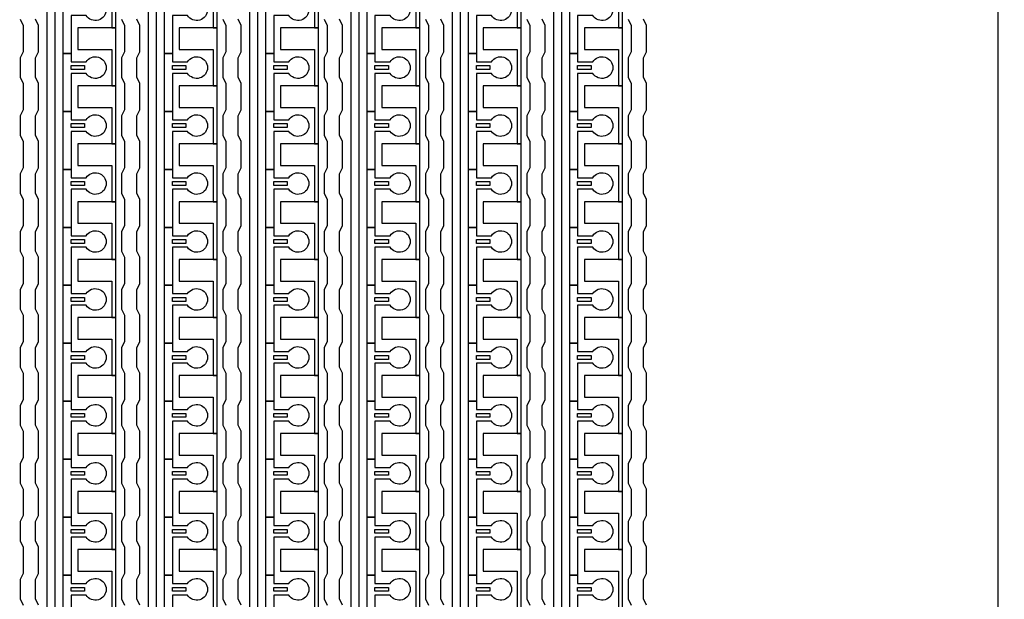
# Model space of a CAD drawing. Units: inches. Extents: x 1861 to 393093, y 705 to 127980.
# Drawn here: x 309888 to 316348, y 70668 to 74474 of the extents above; entities that cross this region are included whole.
import ezdxf

# ---------------------------------------------------------------- set-up
doc = ezdxf.new("R2010")
doc.units = ezdxf.units.IN
doc.header["$MEASUREMENT"] = 0
doc.layers.add('1 - Negative', color=150, linetype='Continuous')

msp = doc.modelspace()

# ---------------------------------------------------------------- linework, layer by layer
at = {"layer": '1 - Negative', "ltscale": 2}
msp.add_lwpolyline([(290525.5, 94701.6), (316306.5, 94701.6), (316306.5, 47988.4), (290525.5, 47988.4)], close=True, dxfattribs=at)
at = {"layer": '1 - Negative'}
for points in [[(310068.2, 56150.2), (310068.2, 77809.5), (309827.6, 77809.5), (309827.6, 77809.5), (309827.6, 77875.4), (310119, 77875.4), (310119, 56201.4), (310517.8, 56201.4), (310517.8, 56150.6), (310068.2, 56150.6)], [(310733, 56150.2), (310733, 77809.5), (310492.4, 77809.5), (310492.4, 77809.5), (310492.4, 77875.4), (310783.8, 77875.4), (310783.8, 56201.4), (311182.6, 56201.4), (311182.6, 56150.6), (310733, 56150.6)], [(311397.9, 56150.2), (311397.9, 77809.5), (311157.2, 77809.5), (311157.2, 77809.5), (311157.2, 77875.4), (311448.6, 77875.4), (311448.6, 56201.4), (311847.4, 56201.4), (311847.4, 56150.6), (311397.9, 56150.6)], [(312062.7, 56150.2), (312062.7, 77809.5), (311822, 77809.5), (311822, 77809.5), (311822, 77875.4), (312113.4, 77875.4), (312113.4, 56201.4), (312512.2, 56201.4), (312512.2, 56150.6), (312062.7, 56150.6)], [(312727.5, 56150.2), (312727.5, 77809.5), (312486.9, 77809.5), (312486.9, 77809.5), (312486.9, 77875.4), (312778.3, 77875.4), (312778.3, 56201.4), (313177.1, 56201.4), (313177.1, 56150.6), (312727.5, 56150.6)], [(313392.3, 56150.2), (313392.3, 77809.5), (313151.7, 77809.5), (313151.7, 77809.5), (313151.7, 77875.4), (313443.1, 77875.4), (313443.1, 56201.4), (313841.9, 56201.4), (313841.9, 56150.6), (313392.3, 56150.6)], [(310517.8, 74420.6), (310517.8, 74801.3), (310492.4, 74801.3), (310269.1, 74801.3), (310269.1, 74659.2), (310289.4, 74659.2), (310492.4, 74659.2), (310492.4, 74539.9), (310492.4, 74420.6)], [(311182.6, 74420.6), (311182.6, 74801.3), (311157.2, 74801.3), (310933.9, 74801.3), (310933.9, 74659.2), (310954.2, 74659.2), (311157.2, 74659.2), (311157.2, 74539.9), (311157.2, 74420.6)], [(311847.4, 74420.6), (311847.4, 74801.3), (311822, 74801.3), (311598.7, 74801.3), (311598.7, 74659.2), (311619, 74659.2), (311822, 74659.2), (311822, 74539.9), (311822, 74420.6)], [(312512.2, 74420.6), (312512.2, 74801.3), (312486.9, 74801.3), (312263.6, 74801.3), (312263.6, 74659.2), (312283.9, 74659.2), (312486.9, 74659.2), (312486.9, 74539.9), (312486.9, 74420.6)], [(313177.1, 74420.6), (313177.1, 74801.3), (313151.7, 74801.3), (312928.4, 74801.3), (312928.4, 74659.2), (312948.7, 74659.2), (313151.7, 74659.2), (313151.7, 74539.9), (313151.7, 74420.6)], [(313841.9, 74420.6), (313841.9, 74801.3), (313816.5, 74801.3), (313593.2, 74801.3), (313593.2, 74659.2), (313613.5, 74659.2), (313816.5, 74659.2), (313816.5, 74539.9), (313816.5, 74420.6)], [(310517.8, 74040), (310517.8, 74420.7), (310492.4, 74420.7), (310269.1, 74420.7), (310269.1, 74278.6), (310289.4, 74278.6), (310492.4, 74278.6), (310492.4, 74159.3), (310492.4, 74040)], [(311182.6, 74040), (311182.6, 74420.7), (311157.2, 74420.7), (310933.9, 74420.7), (310933.9, 74278.6), (310954.2, 74278.6), (311157.2, 74278.6), (311157.2, 74159.3), (311157.2, 74040)], [(311847.4, 74040), (311847.4, 74420.7), (311822, 74420.7), (311598.7, 74420.7), (311598.7, 74278.6), (311619, 74278.6), (311822, 74278.6), (311822, 74159.3), (311822, 74040)], [(312512.2, 74040), (312512.2, 74420.7), (312486.9, 74420.7), (312263.6, 74420.7), (312263.6, 74278.6), (312283.9, 74278.6), (312486.9, 74278.6), (312486.9, 74159.3), (312486.9, 74040)], [(313177.1, 74040), (313177.1, 74420.7), (313151.7, 74420.7), (312928.4, 74420.7), (312928.4, 74278.6), (312948.7, 74278.6), (313151.7, 74278.6), (313151.7, 74159.3), (313151.7, 74040)], [(313841.9, 74040), (313841.9, 74420.7), (313816.5, 74420.7), (313593.2, 74420.7), (313593.2, 74278.6), (313613.5, 74278.6), (313816.5, 74278.6), (313816.5, 74159.3), (313816.5, 74040)], [(310224.5, 74172), (310313.3, 74172), (310313.3, 74146.6), (310224.5, 74146.6)], [(310889.3, 74172), (310978.1, 74172), (310978.1, 74146.6), (310889.3, 74146.6)], [(311554.1, 74172), (311642.9, 74172), (311642.9, 74146.6), (311554.1, 74146.6)], [(312218.9, 74172), (312307.8, 74172), (312307.8, 74146.6), (312218.9, 74146.6)], [(312883.8, 74172), (312972.6, 74172), (312972.6, 74146.6), (312883.8, 74146.6)], [(313548.6, 74172), (313637.4, 74172), (313637.4, 74146.6), (313548.6, 74146.6)], [(310517.8, 73659.4), (310517.8, 74040.1), (310492.4, 74040.1), (310269.1, 74040.1), (310269.1, 73898), (310289.4, 73898), (310492.4, 73898), (310492.4, 73778.7), (310492.4, 73659.4)], [(311182.6, 73659.4), (311182.6, 74040.1), (311157.2, 74040.1), (310933.9, 74040.1), (310933.9, 73898), (310954.2, 73898), (311157.2, 73898), (311157.2, 73778.7), (311157.2, 73659.4)], [(311847.4, 73659.4), (311847.4, 74040.1), (311822, 74040.1), (311598.7, 74040.1), (311598.7, 73898), (311619, 73898), (311822, 73898), (311822, 73778.7), (311822, 73659.4)], [(312512.2, 73659.4), (312512.2, 74040.1), (312486.9, 74040.1), (312263.6, 74040.1), (312263.6, 73898), (312283.9, 73898), (312486.9, 73898), (312486.9, 73778.7), (312486.9, 73659.4)], [(313177.1, 73659.4), (313177.1, 74040.1), (313151.7, 74040.1), (312928.4, 74040.1), (312928.4, 73898), (312948.7, 73898), (313151.7, 73898), (313151.7, 73778.7), (313151.7, 73659.4)], [(313841.9, 73659.4), (313841.9, 74040.1), (313816.5, 74040.1), (313593.2, 74040.1), (313593.2, 73898), (313613.5, 73898), (313816.5, 73898), (313816.5, 73778.7), (313816.5, 73659.4)], [(310224.5, 73791.4), (310313.3, 73791.4), (310313.3, 73766), (310224.5, 73766)], [(310889.3, 73791.4), (310978.1, 73791.4), (310978.1, 73766), (310889.3, 73766)], [(311554.1, 73791.4), (311642.9, 73791.4), (311642.9, 73766), (311554.1, 73766)], [(312218.9, 73791.4), (312307.8, 73791.4), (312307.8, 73766), (312218.9, 73766)], [(312883.8, 73791.4), (312972.6, 73791.4), (312972.6, 73766), (312883.8, 73766)], [(313548.6, 73791.4), (313637.4, 73791.4), (313637.4, 73766), (313548.6, 73766)], [(310517.8, 73278.8), (310517.8, 73659.5), (310492.4, 73659.5), (310269.1, 73659.5), (310269.1, 73517.4), (310289.4, 73517.4), (310492.4, 73517.4), (310492.4, 73398.1), (310492.4, 73278.8)], [(311182.6, 73278.8), (311182.6, 73659.5), (311157.2, 73659.5), (310933.9, 73659.5), (310933.9, 73517.4), (310954.2, 73517.4), (311157.2, 73517.4), (311157.2, 73398.1), (311157.2, 73278.8)], [(311847.4, 73278.8), (311847.4, 73659.5), (311822, 73659.5), (311598.7, 73659.5), (311598.7, 73517.4), (311619, 73517.4), (311822, 73517.4), (311822, 73398.1), (311822, 73278.8)], [(312512.2, 73278.8), (312512.2, 73659.5), (312486.9, 73659.5), (312263.6, 73659.5), (312263.6, 73517.4), (312283.9, 73517.4), (312486.9, 73517.4), (312486.9, 73398.1), (312486.9, 73278.8)], [(313177.1, 73278.8), (313177.1, 73659.5), (313151.7, 73659.5), (312928.4, 73659.5), (312928.4, 73517.4), (312948.7, 73517.4), (313151.7, 73517.4), (313151.7, 73398.1), (313151.7, 73278.8)], [(313841.9, 73278.8), (313841.9, 73659.5), (313816.5, 73659.5), (313593.2, 73659.5), (313593.2, 73517.4), (313613.5, 73517.4), (313816.5, 73517.4), (313816.5, 73398.1), (313816.5, 73278.8)], [(310224.5, 73410.7), (310313.3, 73410.7), (310313.3, 73385.4), (310224.5, 73385.4)], [(310889.3, 73410.7), (310978.1, 73410.7), (310978.1, 73385.4), (310889.3, 73385.4)], [(311554.1, 73410.7), (311642.9, 73410.7), (311642.9, 73385.4), (311554.1, 73385.4)], [(312218.9, 73410.7), (312307.8, 73410.7), (312307.8, 73385.4), (312218.9, 73385.4)], [(312883.8, 73410.7), (312972.6, 73410.7), (312972.6, 73385.4), (312883.8, 73385.4)], [(313548.6, 73410.7), (313637.4, 73410.7), (313637.4, 73385.4), (313548.6, 73385.4)], [(310517.8, 72898.1), (310517.8, 73278.8), (310492.4, 73278.8), (310269.1, 73278.8), (310269.1, 73136.7), (310289.4, 73136.7), (310492.4, 73136.7), (310492.4, 73017.4), (310492.4, 72898.1)], [(311182.6, 72898.1), (311182.6, 73278.8), (311157.2, 73278.8), (310933.9, 73278.8), (310933.9, 73136.7), (310954.2, 73136.7), (311157.2, 73136.7), (311157.2, 73017.4), (311157.2, 72898.1)], [(311847.4, 72898.1), (311847.4, 73278.8), (311822, 73278.8), (311598.7, 73278.8), (311598.7, 73136.7), (311619, 73136.7), (311822, 73136.7), (311822, 73017.4), (311822, 72898.1)], [(312512.2, 72898.1), (312512.2, 73278.8), (312486.9, 73278.8), (312263.6, 73278.8), (312263.6, 73136.7), (312283.9, 73136.7), (312486.9, 73136.7), (312486.9, 73017.4), (312486.9, 72898.1)], [(313177.1, 72898.1), (313177.1, 73278.8), (313151.7, 73278.8), (312928.4, 73278.8), (312928.4, 73136.7), (312948.7, 73136.7), (313151.7, 73136.7), (313151.7, 73017.4), (313151.7, 72898.1)], [(313841.9, 72898.1), (313841.9, 73278.8), (313816.5, 73278.8), (313593.2, 73278.8), (313593.2, 73136.7), (313613.5, 73136.7), (313816.5, 73136.7), (313816.5, 73017.4), (313816.5, 72898.1)], [(310224.5, 73030.1), (310313.3, 73030.1), (310313.3, 73004.7), (310224.5, 73004.7)], [(310889.3, 73030.1), (310978.1, 73030.1), (310978.1, 73004.7), (310889.3, 73004.7)], [(311554.1, 73030.1), (311642.9, 73030.1), (311642.9, 73004.7), (311554.1, 73004.7)], [(312218.9, 73030.1), (312307.8, 73030.1), (312307.8, 73004.7), (312218.9, 73004.7)], [(312883.8, 73030.1), (312972.6, 73030.1), (312972.6, 73004.7), (312883.8, 73004.7)], [(313548.6, 73030.1), (313637.4, 73030.1), (313637.4, 73004.7), (313548.6, 73004.7)], [(310517.8, 72517.5), (310517.8, 72898.2), (310492.4, 72898.2), (310269.1, 72898.2), (310269.1, 72756.1), (310289.4, 72756.1), (310492.4, 72756.1), (310492.4, 72636.8), (310492.4, 72517.5)], [(311182.6, 72517.5), (311182.6, 72898.2), (311157.2, 72898.2), (310933.9, 72898.2), (310933.9, 72756.1), (310954.2, 72756.1), (311157.2, 72756.1), (311157.2, 72636.8), (311157.2, 72517.5)], [(311847.4, 72517.5), (311847.4, 72898.2), (311822, 72898.2), (311598.7, 72898.2), (311598.7, 72756.1), (311619, 72756.1), (311822, 72756.1), (311822, 72636.8), (311822, 72517.5)], [(312512.2, 72517.5), (312512.2, 72898.2), (312486.9, 72898.2), (312263.6, 72898.2), (312263.6, 72756.1), (312283.9, 72756.1), (312486.9, 72756.1), (312486.9, 72636.8), (312486.9, 72517.5)], [(313177.1, 72517.5), (313177.1, 72898.2), (313151.7, 72898.2), (312928.4, 72898.2), (312928.4, 72756.1), (312948.7, 72756.1), (313151.7, 72756.1), (313151.7, 72636.8), (313151.7, 72517.5)], [(313841.9, 72517.5), (313841.9, 72898.2), (313816.5, 72898.2), (313593.2, 72898.2), (313593.2, 72756.1), (313613.5, 72756.1), (313816.5, 72756.1), (313816.5, 72636.8), (313816.5, 72517.5)], [(310224.5, 72649.5), (310313.3, 72649.5), (310313.3, 72624.1), (310224.5, 72624.1)], [(310889.3, 72649.5), (310978.1, 72649.5), (310978.1, 72624.1), (310889.3, 72624.1)], [(311554.1, 72649.5), (311642.9, 72649.5), (311642.9, 72624.1), (311554.1, 72624.1)], [(312218.9, 72649.5), (312307.8, 72649.5), (312307.8, 72624.1), (312218.9, 72624.1)], [(312883.8, 72649.5), (312972.6, 72649.5), (312972.6, 72624.1), (312883.8, 72624.1)], [(313548.6, 72649.5), (313637.4, 72649.5), (313637.4, 72624.1), (313548.6, 72624.1)], [(310517.8, 72136.9), (310517.8, 72517.6), (310492.4, 72517.6), (310269.1, 72517.6), (310269.1, 72375.5), (310289.4, 72375.5), (310492.4, 72375.5), (310492.4, 72256.2), (310492.4, 72136.9)], [(311182.6, 72136.9), (311182.6, 72517.6), (311157.2, 72517.6), (310933.9, 72517.6), (310933.9, 72375.5), (310954.2, 72375.5), (311157.2, 72375.5), (311157.2, 72256.2), (311157.2, 72136.9)], [(311847.4, 72136.9), (311847.4, 72517.6), (311822, 72517.6), (311598.7, 72517.6), (311598.7, 72375.5), (311619, 72375.5), (311822, 72375.5), (311822, 72256.2), (311822, 72136.9)], [(312512.2, 72136.9), (312512.2, 72517.6), (312486.9, 72517.6), (312263.6, 72517.6), (312263.6, 72375.5), (312283.9, 72375.5), (312486.9, 72375.5), (312486.9, 72256.2), (312486.9, 72136.9)], [(313177.1, 72136.9), (313177.1, 72517.6), (313151.7, 72517.6), (312928.4, 72517.6), (312928.4, 72375.5), (312948.7, 72375.5), (313151.7, 72375.5), (313151.7, 72256.2), (313151.7, 72136.9)], [(313841.9, 72136.9), (313841.9, 72517.6), (313816.5, 72517.6), (313593.2, 72517.6), (313593.2, 72375.5), (313613.5, 72375.5), (313816.5, 72375.5), (313816.5, 72256.2), (313816.5, 72136.9)], [(310224.5, 72268.9), (310313.3, 72268.9), (310313.3, 72243.5), (310224.5, 72243.5)], [(310889.3, 72268.9), (310978.1, 72268.9), (310978.1, 72243.5), (310889.3, 72243.5)], [(311554.1, 72268.9), (311642.9, 72268.9), (311642.9, 72243.5), (311554.1, 72243.5)], [(312218.9, 72268.9), (312307.8, 72268.9), (312307.8, 72243.5), (312218.9, 72243.5)], [(312883.8, 72268.9), (312972.6, 72268.9), (312972.6, 72243.5), (312883.8, 72243.5)], [(313548.6, 72268.9), (313637.4, 72268.9), (313637.4, 72243.5), (313548.6, 72243.5)], [(310517.8, 71756.3), (310517.8, 72137), (310492.4, 72137), (310269.1, 72137), (310269.1, 71994.9), (310289.4, 71994.9), (310492.4, 71994.9), (310492.4, 71875.6), (310492.4, 71756.3)], [(311182.6, 71756.3), (311182.6, 72137), (311157.2, 72137), (310933.9, 72137), (310933.9, 71994.9), (310954.2, 71994.9), (311157.2, 71994.9), (311157.2, 71875.6), (311157.2, 71756.3)], [(311847.4, 71756.3), (311847.4, 72137), (311822, 72137), (311598.7, 72137), (311598.7, 71994.9), (311619, 71994.9), (311822, 71994.9), (311822, 71875.6), (311822, 71756.3)], [(312512.2, 71756.3), (312512.2, 72137), (312486.9, 72137), (312263.6, 72137), (312263.6, 71994.9), (312283.9, 71994.9), (312486.9, 71994.9), (312486.9, 71875.6), (312486.9, 71756.3)], [(313177.1, 71756.3), (313177.1, 72137), (313151.7, 72137), (312928.4, 72137), (312928.4, 71994.9), (312948.7, 71994.9), (313151.7, 71994.9), (313151.7, 71875.6), (313151.7, 71756.3)], [(313841.9, 71756.3), (313841.9, 72137), (313816.5, 72137), (313593.2, 72137), (313593.2, 71994.9), (313613.5, 71994.9), (313816.5, 71994.9), (313816.5, 71875.6), (313816.5, 71756.3)], [(310224.5, 71888.2), (310313.3, 71888.2), (310313.3, 71862.9), (310224.5, 71862.9)], [(310889.3, 71888.2), (310978.1, 71888.2), (310978.1, 71862.9), (310889.3, 71862.9)], [(311554.1, 71888.2), (311642.9, 71888.2), (311642.9, 71862.9), (311554.1, 71862.9)], [(312218.9, 71888.2), (312307.8, 71888.2), (312307.8, 71862.9), (312218.9, 71862.9)], [(312883.8, 71888.2), (312972.6, 71888.2), (312972.6, 71862.9), (312883.8, 71862.9)], [(313548.6, 71888.2), (313637.4, 71888.2), (313637.4, 71862.9), (313548.6, 71862.9)], [(310517.8, 71375.6), (310517.8, 71756.3), (310492.4, 71756.3), (310269.1, 71756.3), (310269.1, 71614.2), (310289.4, 71614.2), (310492.4, 71614.2), (310492.4, 71494.9), (310492.4, 71375.6)], [(311182.6, 71375.6), (311182.6, 71756.3), (311157.2, 71756.3), (310933.9, 71756.3), (310933.9, 71614.2), (310954.2, 71614.2), (311157.2, 71614.2), (311157.2, 71494.9), (311157.2, 71375.6)], [(311847.4, 71375.6), (311847.4, 71756.3), (311822, 71756.3), (311598.7, 71756.3), (311598.7, 71614.2), (311619, 71614.2), (311822, 71614.2), (311822, 71494.9), (311822, 71375.6)], [(312512.2, 71375.6), (312512.2, 71756.3), (312486.9, 71756.3), (312263.6, 71756.3), (312263.6, 71614.2), (312283.9, 71614.2), (312486.9, 71614.2), (312486.9, 71494.9), (312486.9, 71375.6)], [(313177.1, 71375.6), (313177.1, 71756.3), (313151.7, 71756.3), (312928.4, 71756.3), (312928.4, 71614.2), (312948.7, 71614.2), (313151.7, 71614.2), (313151.7, 71494.9), (313151.7, 71375.6)], [(313841.9, 71375.6), (313841.9, 71756.3), (313816.5, 71756.3), (313593.2, 71756.3), (313593.2, 71614.2), (313613.5, 71614.2), (313816.5, 71614.2), (313816.5, 71494.9), (313816.5, 71375.6)], [(310224.5, 71507.6), (310313.3, 71507.6), (310313.3, 71482.2), (310224.5, 71482.2)], [(310889.3, 71507.6), (310978.1, 71507.6), (310978.1, 71482.2), (310889.3, 71482.2)], [(311554.1, 71507.6), (311642.9, 71507.6), (311642.9, 71482.2), (311554.1, 71482.2)], [(312218.9, 71507.6), (312307.8, 71507.6), (312307.8, 71482.2), (312218.9, 71482.2)], [(312883.8, 71507.6), (312972.6, 71507.6), (312972.6, 71482.2), (312883.8, 71482.2)], [(313548.6, 71507.6), (313637.4, 71507.6), (313637.4, 71482.2), (313548.6, 71482.2)], [(310517.8, 70995), (310517.8, 71375.7), (310492.4, 71375.7), (310269.1, 71375.7), (310269.1, 71233.6), (310289.4, 71233.6), (310492.4, 71233.6), (310492.4, 71114.3), (310492.4, 70995)], [(311182.6, 70995), (311182.6, 71375.7), (311157.2, 71375.7), (310933.9, 71375.7), (310933.9, 71233.6), (310954.2, 71233.6), (311157.2, 71233.6), (311157.2, 71114.3), (311157.2, 70995)], [(311847.4, 70995), (311847.4, 71375.7), (311822, 71375.7), (311598.7, 71375.7), (311598.7, 71233.6), (311619, 71233.6), (311822, 71233.6), (311822, 71114.3), (311822, 70995)], [(312512.2, 70995), (312512.2, 71375.7), (312486.9, 71375.7), (312263.6, 71375.7), (312263.6, 71233.6), (312283.9, 71233.6), (312486.9, 71233.6), (312486.9, 71114.3), (312486.9, 70995)], [(313177.1, 70995), (313177.1, 71375.7), (313151.7, 71375.7), (312928.4, 71375.7), (312928.4, 71233.6), (312948.7, 71233.6), (313151.7, 71233.6), (313151.7, 71114.3), (313151.7, 70995)], [(313841.9, 70995), (313841.9, 71375.7), (313816.5, 71375.7), (313593.2, 71375.7), (313593.2, 71233.6), (313613.5, 71233.6), (313816.5, 71233.6), (313816.5, 71114.3), (313816.5, 70995)], [(310224.5, 71127), (310313.3, 71127), (310313.3, 71101.6), (310224.5, 71101.6)], [(310889.3, 71127), (310978.1, 71127), (310978.1, 71101.6), (310889.3, 71101.6)], [(311554.1, 71127), (311642.9, 71127), (311642.9, 71101.6), (311554.1, 71101.6)], [(312218.9, 71127), (312307.8, 71127), (312307.8, 71101.6), (312218.9, 71101.6)], [(312883.8, 71127), (312972.6, 71127), (312972.6, 71101.6), (312883.8, 71101.6)], [(313548.6, 71127), (313637.4, 71127), (313637.4, 71101.6), (313548.6, 71101.6)], [(310517.8, 70614.4), (310517.8, 70995.1), (310492.4, 70995.1), (310269.1, 70995.1), (310269.1, 70853), (310289.4, 70853), (310492.4, 70853), (310492.4, 70733.7), (310492.4, 70614.4)], [(311182.6, 70614.4), (311182.6, 70995.1), (311157.2, 70995.1), (310933.9, 70995.1), (310933.9, 70853), (310954.2, 70853), (311157.2, 70853), (311157.2, 70733.7), (311157.2, 70614.4)], [(311847.4, 70614.4), (311847.4, 70995.1), (311822, 70995.1), (311598.7, 70995.1), (311598.7, 70853), (311619, 70853), (311822, 70853), (311822, 70733.7), (311822, 70614.4)], [(312512.2, 70614.4), (312512.2, 70995.1), (312486.9, 70995.1), (312263.6, 70995.1), (312263.6, 70853), (312283.9, 70853), (312486.9, 70853), (312486.9, 70733.7), (312486.9, 70614.4)], [(313177.1, 70614.4), (313177.1, 70995.1), (313151.7, 70995.1), (312928.4, 70995.1), (312928.4, 70853), (312948.7, 70853), (313151.7, 70853), (313151.7, 70733.7), (313151.7, 70614.4)], [(313841.9, 70614.4), (313841.9, 70995.1), (313816.5, 70995.1), (313593.2, 70995.1), (313593.2, 70853), (313613.5, 70853), (313816.5, 70853), (313816.5, 70733.7), (313816.5, 70614.4)], [(310224.5, 70746.4), (310313.3, 70746.4), (310313.3, 70721), (310224.5, 70721)], [(310889.3, 70746.4), (310978.1, 70746.4), (310978.1, 70721), (310889.3, 70721)], [(311554.1, 70746.4), (311642.9, 70746.4), (311642.9, 70721), (311554.1, 70721)], [(312218.9, 70746.4), (312307.8, 70746.4), (312307.8, 70721), (312218.9, 70721)], [(312883.8, 70746.4), (312972.6, 70746.4), (312972.6, 70721), (312883.8, 70721)], [(313548.6, 70746.4), (313637.4, 70746.4), (313637.4, 70721), (313548.6, 70721)]]:
    msp.add_lwpolyline(points, close=True, dxfattribs=at)
for points in [[(310324.3, 74501.9), (310224.5, 74501.9), (310224.5, 74252.2), (310173.7, 74252.2), (310173.7, 74632.8), (310224.5, 74632.8), (310224.5, 74578), (310324.3, 74578, -3.442879)], [(310989.2, 74501.9), (310889.3, 74501.9), (310889.3, 74252.2), (310838.5, 74252.2), (310838.5, 74632.8), (310889.3, 74632.8), (310889.3, 74578), (310989.2, 74578, -3.442879)], [(311654, 74501.9), (311554.1, 74501.9), (311554.1, 74252.2), (311503.4, 74252.2), (311503.4, 74632.8), (311554.1, 74632.8), (311554.1, 74578), (311654, 74578, -3.442879)], [(312318.8, 74501.9), (312218.9, 74501.9), (312218.9, 74252.2), (312168.2, 74252.2), (312168.2, 74632.8), (312218.9, 74632.8), (312218.9, 74578), (312318.8, 74578, -3.442879)], [(312983.6, 74501.9), (312883.8, 74501.9), (312883.8, 74252.2), (312833, 74252.2), (312833, 74632.8), (312883.8, 74632.8), (312883.8, 74578), (312983.6, 74578, -3.442879)], [(313648.5, 74501.9), (313548.6, 74501.9), (313548.6, 74252.2), (313497.8, 74252.2), (313497.8, 74632.8), (313548.6, 74632.8), (313548.6, 74578), (313648.5, 74578, -3.442879)], [(310324.3, 74121.2), (310224.5, 74121.2), (310224.5, 73871.5), (310173.7, 73871.5), (310173.7, 74252.2), (310224.5, 74252.2), (310224.5, 74197.4), (310324.3, 74197.4, -3.442879)], [(310989.2, 74121.2), (310889.3, 74121.2), (310889.3, 73871.5), (310838.5, 73871.5), (310838.5, 74252.2), (310889.3, 74252.2), (310889.3, 74197.4), (310989.2, 74197.4, -3.442879)], [(311654, 74121.2), (311554.1, 74121.2), (311554.1, 73871.5), (311503.4, 73871.5), (311503.4, 74252.2), (311554.1, 74252.2), (311554.1, 74197.4), (311654, 74197.4, -3.442879)], [(312318.8, 74121.2), (312218.9, 74121.2), (312218.9, 73871.5), (312168.2, 73871.5), (312168.2, 74252.2), (312218.9, 74252.2), (312218.9, 74197.4), (312318.8, 74197.4, -3.442879)], [(312983.6, 74121.2), (312883.8, 74121.2), (312883.8, 73871.5), (312833, 73871.5), (312833, 74252.2), (312883.8, 74252.2), (312883.8, 74197.4), (312983.6, 74197.4, -3.442879)], [(313648.5, 74121.2), (313548.6, 74121.2), (313548.6, 73871.5), (313497.8, 73871.5), (313497.8, 74252.2), (313548.6, 74252.2), (313548.6, 74197.4), (313648.5, 74197.4, -3.442879)], [(310324.3, 73740.6), (310224.5, 73740.6), (310224.5, 73490.9), (310173.7, 73490.9), (310173.7, 73871.5), (310224.5, 73871.5), (310224.5, 73816.7), (310324.3, 73816.7, -3.442879)], [(310989.2, 73740.6), (310889.3, 73740.6), (310889.3, 73490.9), (310838.5, 73490.9), (310838.5, 73871.5), (310889.3, 73871.5), (310889.3, 73816.7), (310989.2, 73816.7, -3.442879)], [(311654, 73740.6), (311554.1, 73740.6), (311554.1, 73490.9), (311503.4, 73490.9), (311503.4, 73871.5), (311554.1, 73871.5), (311554.1, 73816.7), (311654, 73816.7, -3.442879)], [(312318.8, 73740.6), (312218.9, 73740.6), (312218.9, 73490.9), (312168.2, 73490.9), (312168.2, 73871.5), (312218.9, 73871.5), (312218.9, 73816.7), (312318.8, 73816.7, -3.442879)], [(312983.6, 73740.6), (312883.8, 73740.6), (312883.8, 73490.9), (312833, 73490.9), (312833, 73871.5), (312883.8, 73871.5), (312883.8, 73816.7), (312983.6, 73816.7, -3.442879)], [(313648.5, 73740.6), (313548.6, 73740.6), (313548.6, 73490.9), (313497.8, 73490.9), (313497.8, 73871.5), (313548.6, 73871.5), (313548.6, 73816.7), (313648.5, 73816.7, -3.442879)], [(310324.3, 73360), (310224.5, 73360), (310224.5, 73110.3), (310173.7, 73110.3), (310173.7, 73490.9), (310224.5, 73490.9), (310224.5, 73436.1), (310324.3, 73436.1, -3.442879)], [(310989.2, 73360), (310889.3, 73360), (310889.3, 73110.3), (310838.5, 73110.3), (310838.5, 73490.9), (310889.3, 73490.9), (310889.3, 73436.1), (310989.2, 73436.1, -3.442879)], [(311654, 73360), (311554.1, 73360), (311554.1, 73110.3), (311503.4, 73110.3), (311503.4, 73490.9), (311554.1, 73490.9), (311554.1, 73436.1), (311654, 73436.1, -3.442879)], [(312318.8, 73360), (312218.9, 73360), (312218.9, 73110.3), (312168.2, 73110.3), (312168.2, 73490.9), (312218.9, 73490.9), (312218.9, 73436.1), (312318.8, 73436.1, -3.442879)], [(312983.6, 73360), (312883.8, 73360), (312883.8, 73110.3), (312833, 73110.3), (312833, 73490.9), (312883.8, 73490.9), (312883.8, 73436.1), (312983.6, 73436.1, -3.442879)], [(313648.5, 73360), (313548.6, 73360), (313548.6, 73110.3), (313497.8, 73110.3), (313497.8, 73490.9), (313548.6, 73490.9), (313548.6, 73436.1), (313648.5, 73436.1, -3.442879)], [(310324.3, 72979.4), (310224.5, 72979.4), (310224.5, 72729.7), (310173.7, 72729.7), (310173.7, 73110.3), (310224.5, 73110.3), (310224.5, 73055.5), (310324.3, 73055.5, -3.442879)], [(310989.2, 72979.4), (310889.3, 72979.4), (310889.3, 72729.7), (310838.5, 72729.7), (310838.5, 73110.3), (310889.3, 73110.3), (310889.3, 73055.5), (310989.2, 73055.5, -3.442879)], [(311654, 72979.4), (311554.1, 72979.4), (311554.1, 72729.7), (311503.4, 72729.7), (311503.4, 73110.3), (311554.1, 73110.3), (311554.1, 73055.5), (311654, 73055.5, -3.442879)], [(312318.8, 72979.4), (312218.9, 72979.4), (312218.9, 72729.7), (312168.2, 72729.7), (312168.2, 73110.3), (312218.9, 73110.3), (312218.9, 73055.5), (312318.8, 73055.5, -3.442879)], [(312983.6, 72979.4), (312883.8, 72979.4), (312883.8, 72729.7), (312833, 72729.7), (312833, 73110.3), (312883.8, 73110.3), (312883.8, 73055.5), (312983.6, 73055.5, -3.442879)], [(313648.5, 72979.4), (313548.6, 72979.4), (313548.6, 72729.7), (313497.8, 72729.7), (313497.8, 73110.3), (313548.6, 73110.3), (313548.6, 73055.5), (313648.5, 73055.5, -3.442879)], [(310324.3, 72598.7), (310224.5, 72598.7), (310224.5, 72349), (310173.7, 72349), (310173.7, 72729.7), (310224.5, 72729.7), (310224.5, 72674.9), (310324.3, 72674.9, -3.442879)], [(310989.2, 72598.7), (310889.3, 72598.7), (310889.3, 72349), (310838.5, 72349), (310838.5, 72729.7), (310889.3, 72729.7), (310889.3, 72674.9), (310989.2, 72674.9, -3.442879)], [(311654, 72598.7), (311554.1, 72598.7), (311554.1, 72349), (311503.4, 72349), (311503.4, 72729.7), (311554.1, 72729.7), (311554.1, 72674.9), (311654, 72674.9, -3.442879)], [(312318.8, 72598.7), (312218.9, 72598.7), (312218.9, 72349), (312168.2, 72349), (312168.2, 72729.7), (312218.9, 72729.7), (312218.9, 72674.9), (312318.8, 72674.9, -3.442879)], [(312983.6, 72598.7), (312883.8, 72598.7), (312883.8, 72349), (312833, 72349), (312833, 72729.7), (312883.8, 72729.7), (312883.8, 72674.9), (312983.6, 72674.9, -3.442879)], [(313648.5, 72598.7), (313548.6, 72598.7), (313548.6, 72349), (313497.8, 72349), (313497.8, 72729.7), (313548.6, 72729.7), (313548.6, 72674.9), (313648.5, 72674.9, -3.442879)], [(310324.3, 72218.1), (310224.5, 72218.1), (310224.5, 71968.4), (310173.7, 71968.4), (310173.7, 72349), (310224.5, 72349), (310224.5, 72294.2), (310324.3, 72294.2, -3.442879)], [(310989.2, 72218.1), (310889.3, 72218.1), (310889.3, 71968.4), (310838.5, 71968.4), (310838.5, 72349), (310889.3, 72349), (310889.3, 72294.2), (310989.2, 72294.2, -3.442879)], [(311654, 72218.1), (311554.1, 72218.1), (311554.1, 71968.4), (311503.4, 71968.4), (311503.4, 72349), (311554.1, 72349), (311554.1, 72294.2), (311654, 72294.2, -3.442879)], [(312318.8, 72218.1), (312218.9, 72218.1), (312218.9, 71968.4), (312168.2, 71968.4), (312168.2, 72349), (312218.9, 72349), (312218.9, 72294.2), (312318.8, 72294.2, -3.442879)], [(312983.6, 72218.1), (312883.8, 72218.1), (312883.8, 71968.4), (312833, 71968.4), (312833, 72349), (312883.8, 72349), (312883.8, 72294.2), (312983.6, 72294.2, -3.442879)], [(313648.5, 72218.1), (313548.6, 72218.1), (313548.6, 71968.4), (313497.8, 71968.4), (313497.8, 72349), (313548.6, 72349), (313548.6, 72294.2), (313648.5, 72294.2, -3.442879)], [(310324.3, 71837.5), (310224.5, 71837.5), (310224.5, 71587.8), (310173.7, 71587.8), (310173.7, 71968.4), (310224.5, 71968.4), (310224.5, 71913.6), (310324.3, 71913.6, -3.442879)], [(310989.2, 71837.5), (310889.3, 71837.5), (310889.3, 71587.8), (310838.5, 71587.8), (310838.5, 71968.4), (310889.3, 71968.4), (310889.3, 71913.6), (310989.2, 71913.6, -3.442879)], [(311654, 71837.5), (311554.1, 71837.5), (311554.1, 71587.8), (311503.4, 71587.8), (311503.4, 71968.4), (311554.1, 71968.4), (311554.1, 71913.6), (311654, 71913.6, -3.442879)], [(312318.8, 71837.5), (312218.9, 71837.5), (312218.9, 71587.8), (312168.2, 71587.8), (312168.2, 71968.4), (312218.9, 71968.4), (312218.9, 71913.6), (312318.8, 71913.6, -3.442879)], [(312983.6, 71837.5), (312883.8, 71837.5), (312883.8, 71587.8), (312833, 71587.8), (312833, 71968.4), (312883.8, 71968.4), (312883.8, 71913.6), (312983.6, 71913.6, -3.442879)], [(313648.5, 71837.5), (313548.6, 71837.5), (313548.6, 71587.8), (313497.8, 71587.8), (313497.8, 71968.4), (313548.6, 71968.4), (313548.6, 71913.6), (313648.5, 71913.6, -3.442879)], [(310324.3, 71456.9), (310224.5, 71456.9), (310224.5, 71207.2), (310173.7, 71207.2), (310173.7, 71587.8), (310224.5, 71587.8), (310224.5, 71533), (310324.3, 71533, -3.442879)], [(310989.2, 71456.9), (310889.3, 71456.9), (310889.3, 71207.2), (310838.5, 71207.2), (310838.5, 71587.8), (310889.3, 71587.8), (310889.3, 71533), (310989.2, 71533, -3.442879)], [(311654, 71456.9), (311554.1, 71456.9), (311554.1, 71207.2), (311503.4, 71207.2), (311503.4, 71587.8), (311554.1, 71587.8), (311554.1, 71533), (311654, 71533, -3.442879)], [(312318.8, 71456.9), (312218.9, 71456.9), (312218.9, 71207.2), (312168.2, 71207.2), (312168.2, 71587.8), (312218.9, 71587.8), (312218.9, 71533), (312318.8, 71533, -3.442879)], [(312983.6, 71456.9), (312883.8, 71456.9), (312883.8, 71207.2), (312833, 71207.2), (312833, 71587.8), (312883.8, 71587.8), (312883.8, 71533), (312983.6, 71533, -3.442879)], [(313648.5, 71456.9), (313548.6, 71456.9), (313548.6, 71207.2), (313497.8, 71207.2), (313497.8, 71587.8), (313548.6, 71587.8), (313548.6, 71533), (313648.5, 71533, -3.442879)], [(310324.3, 71076.2), (310224.5, 71076.2), (310224.5, 70826.5), (310173.7, 70826.5), (310173.7, 71207.2), (310224.5, 71207.2), (310224.5, 71152.4), (310324.3, 71152.4, -3.442879)], [(310989.2, 71076.2), (310889.3, 71076.2), (310889.3, 70826.5), (310838.5, 70826.5), (310838.5, 71207.2), (310889.3, 71207.2), (310889.3, 71152.4), (310989.2, 71152.4, -3.442879)], [(311654, 71076.2), (311554.1, 71076.2), (311554.1, 70826.5), (311503.4, 70826.5), (311503.4, 71207.2), (311554.1, 71207.2), (311554.1, 71152.4), (311654, 71152.4, -3.442879)], [(312318.8, 71076.2), (312218.9, 71076.2), (312218.9, 70826.5), (312168.2, 70826.5), (312168.2, 71207.2), (312218.9, 71207.2), (312218.9, 71152.4), (312318.8, 71152.4, -3.442879)], [(312983.6, 71076.2), (312883.8, 71076.2), (312883.8, 70826.5), (312833, 70826.5), (312833, 71207.2), (312883.8, 71207.2), (312883.8, 71152.4), (312983.6, 71152.4, -3.442879)], [(313648.5, 71076.2), (313548.6, 71076.2), (313548.6, 70826.5), (313497.8, 70826.5), (313497.8, 71207.2), (313548.6, 71207.2), (313548.6, 71152.4), (313648.5, 71152.4, -3.442879)], [(310324.3, 70695.6), (310224.5, 70695.6), (310224.5, 70445.9), (310173.7, 70445.9), (310173.7, 70826.5), (310224.5, 70826.5), (310224.5, 70771.7), (310324.3, 70771.7, -3.442879)], [(310989.2, 70695.6), (310889.3, 70695.6), (310889.3, 70445.9), (310838.5, 70445.9), (310838.5, 70826.5), (310889.3, 70826.5), (310889.3, 70771.7), (310989.2, 70771.7, -3.442879)], [(311654, 70695.6), (311554.1, 70695.6), (311554.1, 70445.9), (311503.4, 70445.9), (311503.4, 70826.5), (311554.1, 70826.5), (311554.1, 70771.7), (311654, 70771.7, -3.442879)], [(312318.8, 70695.6), (312218.9, 70695.6), (312218.9, 70445.9), (312168.2, 70445.9), (312168.2, 70826.5), (312218.9, 70826.5), (312218.9, 70771.7), (312318.8, 70771.7, -3.442879)], [(312983.6, 70695.6), (312883.8, 70695.6), (312883.8, 70445.9), (312833, 70445.9), (312833, 70826.5), (312883.8, 70826.5), (312883.8, 70771.7), (312983.6, 70771.7, -3.442879)], [(313648.5, 70695.6), (313548.6, 70695.6), (313548.6, 70445.9), (313497.8, 70445.9), (313497.8, 70826.5), (313548.6, 70826.5), (313548.6, 70771.7), (313648.5, 70771.7, -3.442879)]]:
    msp.add_lwpolyline(points, format="xyb", close=True, dxfattribs=at)
for points in [[(309891, 74476.5), (309909.8, 74435.9), (309909.8, 74263.3), (309891, 74222.7), (309891, 74095.9), (309909.8, 74055.3), (309909.8, 73882.7), (309891, 73842.1), (309891, 73715.2), (309909.8, 73674.6), (309909.8, 73502.1), (309891, 73461.5), (309891, 73334.6), (309909.8, 73294), (309909.8, 73121.5), (309891, 73080.9), (309891, 72954), (309909.8, 72913.4), (309909.8, 72740.8), (309891, 72700.2), (309891, 72573.4), (309909.8, 72532.8), (309909.8, 72360.2), (309891, 72319.6), (309891, 72192.7), (309909.8, 72152.1), (309909.8, 71979.6), (309891, 71939), (309891, 71812.1), (309909.8, 71771.5), (309909.8, 71599), (309891, 71558.4), (309891, 71431.5), (309909.8, 71390.9), (309909.8, 71218.3), (309891, 71177.7), (309891, 71050.9), (309909.8, 71010.3), (309909.8, 70837.7), (309891, 70797.1), (309891, 70670.2), (309909.8, 70629.6)], [(310011.3, 70629.6), (309992.5, 70670.2), (309992.5, 70797.1), (310011.3, 70837.7), (310011.3, 71010.3), (309992.5, 71050.9), (309992.5, 71177.7), (310011.3, 71218.3), (310011.3, 71390.9), (309992.5, 71431.5), (309992.5, 71558.4), (310011.3, 71599), (310011.3, 71771.5), (309992.5, 71812.1), (309992.5, 71939), (310011.3, 71979.6), (310011.3, 72152.1), (309992.5, 72192.7), (309992.5, 72319.6), (310011.3, 72360.2), (310011.3, 72532.8), (309992.5, 72573.4), (309992.5, 72700.2), (310011.3, 72740.8), (310011.3, 72913.4), (309992.5, 72954), (309992.5, 73080.9), (310011.3, 73121.5), (310011.3, 73294), (309992.5, 73334.6), (309992.5, 73461.5), (310011.3, 73502.1), (310011.3, 73674.6), (309992.5, 73715.2), (309992.5, 73842.1), (310011.3, 73882.7), (310011.3, 74055.3), (309992.5, 74095.9), (309992.5, 74222.7), (310011.3, 74263.3), (310011.3, 74435.9), (309992.5, 74476.5)], [(310555.8, 74476.5), (310574.6, 74435.9), (310574.6, 74263.3), (310555.8, 74222.7), (310555.8, 74095.9), (310574.6, 74055.3), (310574.6, 73882.7), (310555.8, 73842.1), (310555.8, 73715.2), (310574.6, 73674.6), (310574.6, 73502.1), (310555.8, 73461.5), (310555.8, 73334.6), (310574.6, 73294), (310574.6, 73121.5), (310555.8, 73080.9), (310555.8, 72954), (310574.6, 72913.4), (310574.6, 72740.8), (310555.8, 72700.2), (310555.8, 72573.4), (310574.6, 72532.8), (310574.6, 72360.2), (310555.8, 72319.6), (310555.8, 72192.7), (310574.6, 72152.1), (310574.6, 71979.6), (310555.8, 71939), (310555.8, 71812.1), (310574.6, 71771.5), (310574.6, 71599), (310555.8, 71558.4), (310555.8, 71431.5), (310574.6, 71390.9), (310574.6, 71218.3), (310555.8, 71177.7), (310555.8, 71050.9), (310574.6, 71010.3), (310574.6, 70837.7), (310555.8, 70797.1), (310555.8, 70670.2), (310574.6, 70629.6)], [(310676.1, 70629.6), (310657.3, 70670.2), (310657.3, 70797.1), (310676.1, 70837.7), (310676.1, 71010.3), (310657.3, 71050.9), (310657.3, 71177.7), (310676.1, 71218.3), (310676.1, 71390.9), (310657.3, 71431.5), (310657.3, 71558.4), (310676.1, 71599), (310676.1, 71771.5), (310657.3, 71812.1), (310657.3, 71939), (310676.1, 71979.6), (310676.1, 72152.1), (310657.3, 72192.7), (310657.3, 72319.6), (310676.1, 72360.2), (310676.1, 72532.8), (310657.3, 72573.4), (310657.3, 72700.2), (310676.1, 72740.8), (310676.1, 72913.4), (310657.3, 72954), (310657.3, 73080.9), (310676.1, 73121.5), (310676.1, 73294), (310657.3, 73334.6), (310657.3, 73461.5), (310676.1, 73502.1), (310676.1, 73674.6), (310657.3, 73715.2), (310657.3, 73842.1), (310676.1, 73882.7), (310676.1, 74055.3), (310657.3, 74095.9), (310657.3, 74222.7), (310676.1, 74263.3), (310676.1, 74435.9), (310657.3, 74476.5)], [(311220.7, 74476.5), (311239.5, 74435.9), (311239.5, 74263.3), (311220.7, 74222.7), (311220.7, 74095.9), (311239.5, 74055.3), (311239.5, 73882.7), (311220.7, 73842.1), (311220.7, 73715.2), (311239.5, 73674.6), (311239.5, 73502.1), (311220.7, 73461.5), (311220.7, 73334.6), (311239.5, 73294), (311239.5, 73121.5), (311220.7, 73080.9), (311220.7, 72954), (311239.5, 72913.4), (311239.5, 72740.8), (311220.7, 72700.2), (311220.7, 72573.4), (311239.5, 72532.8), (311239.5, 72360.2), (311220.7, 72319.6), (311220.7, 72192.7), (311239.5, 72152.1), (311239.5, 71979.6), (311220.7, 71939), (311220.7, 71812.1), (311239.5, 71771.5), (311239.5, 71599), (311220.7, 71558.4), (311220.7, 71431.5), (311239.5, 71390.9), (311239.5, 71218.3), (311220.7, 71177.7), (311220.7, 71050.9), (311239.5, 71010.3), (311239.5, 70837.7), (311220.7, 70797.1), (311220.7, 70670.2), (311239.5, 70629.6)], [(311341, 70629.6), (311322.2, 70670.2), (311322.2, 70797.1), (311341, 70837.7), (311341, 71010.3), (311322.2, 71050.9), (311322.2, 71177.7), (311341, 71218.3), (311341, 71390.9), (311322.2, 71431.5), (311322.2, 71558.4), (311341, 71599), (311341, 71771.5), (311322.2, 71812.1), (311322.2, 71939), (311341, 71979.6), (311341, 72152.1), (311322.2, 72192.7), (311322.2, 72319.6), (311341, 72360.2), (311341, 72532.8), (311322.2, 72573.4), (311322.2, 72700.2), (311341, 72740.8), (311341, 72913.4), (311322.2, 72954), (311322.2, 73080.9), (311341, 73121.5), (311341, 73294), (311322.2, 73334.6), (311322.2, 73461.5), (311341, 73502.1), (311341, 73674.6), (311322.2, 73715.2), (311322.2, 73842.1), (311341, 73882.7), (311341, 74055.3), (311322.2, 74095.9), (311322.2, 74222.7), (311341, 74263.3), (311341, 74435.9), (311322.2, 74476.5)], [(311885.5, 74476.5), (311904.3, 74435.9), (311904.3, 74263.3), (311885.5, 74222.7), (311885.5, 74095.9), (311904.3, 74055.3), (311904.3, 73882.7), (311885.5, 73842.1), (311885.5, 73715.2), (311904.3, 73674.6), (311904.3, 73502.1), (311885.5, 73461.5), (311885.5, 73334.6), (311904.3, 73294), (311904.3, 73121.5), (311885.5, 73080.9), (311885.5, 72954), (311904.3, 72913.4), (311904.3, 72740.8), (311885.5, 72700.2), (311885.5, 72573.4), (311904.3, 72532.8), (311904.3, 72360.2), (311885.5, 72319.6), (311885.5, 72192.7), (311904.3, 72152.1), (311904.3, 71979.6), (311885.5, 71939), (311885.5, 71812.1), (311904.3, 71771.5), (311904.3, 71599), (311885.5, 71558.4), (311885.5, 71431.5), (311904.3, 71390.9), (311904.3, 71218.3), (311885.5, 71177.7), (311885.5, 71050.9), (311904.3, 71010.3), (311904.3, 70837.7), (311885.5, 70797.1), (311885.5, 70670.2), (311904.3, 70629.6)], [(312005.8, 70629.6), (311987, 70670.2), (311987, 70797.1), (312005.8, 70837.7), (312005.8, 71010.3), (311987, 71050.9), (311987, 71177.7), (312005.8, 71218.3), (312005.8, 71390.9), (311987, 71431.5), (311987, 71558.4), (312005.8, 71599), (312005.8, 71771.5), (311987, 71812.1), (311987, 71939), (312005.8, 71979.6), (312005.8, 72152.1), (311987, 72192.7), (311987, 72319.6), (312005.8, 72360.2), (312005.8, 72532.8), (311987, 72573.4), (311987, 72700.2), (312005.8, 72740.8), (312005.8, 72913.4), (311987, 72954), (311987, 73080.9), (312005.8, 73121.5), (312005.8, 73294), (311987, 73334.6), (311987, 73461.5), (312005.8, 73502.1), (312005.8, 73674.6), (311987, 73715.2), (311987, 73842.1), (312005.8, 73882.7), (312005.8, 74055.3), (311987, 74095.9), (311987, 74222.7), (312005.8, 74263.3), (312005.8, 74435.9), (311987, 74476.5)], [(312550.3, 74476.5), (312569.1, 74435.9), (312569.1, 74263.3), (312550.3, 74222.7), (312550.3, 74095.9), (312569.1, 74055.3), (312569.1, 73882.7), (312550.3, 73842.1), (312550.3, 73715.2), (312569.1, 73674.6), (312569.1, 73502.1), (312550.3, 73461.5), (312550.3, 73334.6), (312569.1, 73294), (312569.1, 73121.5), (312550.3, 73080.9), (312550.3, 72954), (312569.1, 72913.4), (312569.1, 72740.8), (312550.3, 72700.2), (312550.3, 72573.4), (312569.1, 72532.8), (312569.1, 72360.2), (312550.3, 72319.6), (312550.3, 72192.7), (312569.1, 72152.1), (312569.1, 71979.6), (312550.3, 71939), (312550.3, 71812.1), (312569.1, 71771.5), (312569.1, 71599), (312550.3, 71558.4), (312550.3, 71431.5), (312569.1, 71390.9), (312569.1, 71218.3), (312550.3, 71177.7), (312550.3, 71050.9), (312569.1, 71010.3), (312569.1, 70837.7), (312550.3, 70797.1), (312550.3, 70670.2), (312569.1, 70629.6)], [(312670.6, 70629.6), (312651.8, 70670.2), (312651.8, 70797.1), (312670.6, 70837.7), (312670.6, 71010.3), (312651.8, 71050.9), (312651.8, 71177.7), (312670.6, 71218.3), (312670.6, 71390.9), (312651.8, 71431.5), (312651.8, 71558.4), (312670.6, 71599), (312670.6, 71771.5), (312651.8, 71812.1), (312651.8, 71939), (312670.6, 71979.6), (312670.6, 72152.1), (312651.8, 72192.7), (312651.8, 72319.6), (312670.6, 72360.2), (312670.6, 72532.8), (312651.8, 72573.4), (312651.8, 72700.2), (312670.6, 72740.8), (312670.6, 72913.4), (312651.8, 72954), (312651.8, 73080.9), (312670.6, 73121.5), (312670.6, 73294), (312651.8, 73334.6), (312651.8, 73461.5), (312670.6, 73502.1), (312670.6, 73674.6), (312651.8, 73715.2), (312651.8, 73842.1), (312670.6, 73882.7), (312670.6, 74055.3), (312651.8, 74095.9), (312651.8, 74222.7), (312670.6, 74263.3), (312670.6, 74435.9), (312651.8, 74476.5)], [(313215.1, 74476.5), (313233.9, 74435.9), (313233.9, 74263.3), (313215.1, 74222.7), (313215.1, 74095.9), (313233.9, 74055.3), (313233.9, 73882.7), (313215.1, 73842.1), (313215.1, 73715.2), (313233.9, 73674.6), (313233.9, 73502.1), (313215.1, 73461.5), (313215.1, 73334.6), (313233.9, 73294), (313233.9, 73121.5), (313215.1, 73080.9), (313215.1, 72954), (313233.9, 72913.4), (313233.9, 72740.8), (313215.1, 72700.2), (313215.1, 72573.4), (313233.9, 72532.8), (313233.9, 72360.2), (313215.1, 72319.6), (313215.1, 72192.7), (313233.9, 72152.1), (313233.9, 71979.6), (313215.1, 71939), (313215.1, 71812.1), (313233.9, 71771.5), (313233.9, 71599), (313215.1, 71558.4), (313215.1, 71431.5), (313233.9, 71390.9), (313233.9, 71218.3), (313215.1, 71177.7), (313215.1, 71050.9), (313233.9, 71010.3), (313233.9, 70837.7), (313215.1, 70797.1), (313215.1, 70670.2), (313233.9, 70629.6)], [(313335.4, 70629.6), (313316.6, 70670.2), (313316.6, 70797.1), (313335.4, 70837.7), (313335.4, 71010.3), (313316.6, 71050.9), (313316.6, 71177.7), (313335.4, 71218.3), (313335.4, 71390.9), (313316.6, 71431.5), (313316.6, 71558.4), (313335.4, 71599), (313335.4, 71771.5), (313316.6, 71812.1), (313316.6, 71939), (313335.4, 71979.6), (313335.4, 72152.1), (313316.6, 72192.7), (313316.6, 72319.6), (313335.4, 72360.2), (313335.4, 72532.8), (313316.6, 72573.4), (313316.6, 72700.2), (313335.4, 72740.8), (313335.4, 72913.4), (313316.6, 72954), (313316.6, 73080.9), (313335.4, 73121.5), (313335.4, 73294), (313316.6, 73334.6), (313316.6, 73461.5), (313335.4, 73502.1), (313335.4, 73674.6), (313316.6, 73715.2), (313316.6, 73842.1), (313335.4, 73882.7), (313335.4, 74055.3), (313316.6, 74095.9), (313316.6, 74222.7), (313335.4, 74263.3), (313335.4, 74435.9), (313316.6, 74476.5)], [(313880, 74476.5), (313898.8, 74435.9), (313898.8, 74263.3), (313880, 74222.7), (313880, 74095.9), (313898.8, 74055.3), (313898.8, 73882.7), (313880, 73842.1), (313880, 73715.2), (313898.8, 73674.6), (313898.8, 73502.1), (313880, 73461.5), (313880, 73334.6), (313898.8, 73294), (313898.8, 73121.5), (313880, 73080.9), (313880, 72954), (313898.8, 72913.4), (313898.8, 72740.8), (313880, 72700.2), (313880, 72573.4), (313898.8, 72532.8), (313898.8, 72360.2), (313880, 72319.6), (313880, 72192.7), (313898.8, 72152.1), (313898.8, 71979.6), (313880, 71939), (313880, 71812.1), (313898.8, 71771.5), (313898.8, 71599), (313880, 71558.4), (313880, 71431.5), (313898.8, 71390.9), (313898.8, 71218.3), (313880, 71177.7), (313880, 71050.9), (313898.8, 71010.3), (313898.8, 70837.7), (313880, 70797.1), (313880, 70670.2), (313898.8, 70629.6)], [(314000.3, 70629.6), (313981.5, 70670.2), (313981.5, 70797.1), (314000.3, 70837.7), (314000.3, 71010.3), (313981.5, 71050.9), (313981.5, 71177.7), (314000.3, 71218.3), (314000.3, 71390.9), (313981.5, 71431.5), (313981.5, 71558.4), (314000.3, 71599), (314000.3, 71771.5), (313981.5, 71812.1), (313981.5, 71939), (314000.3, 71979.6), (314000.3, 72152.1), (313981.5, 72192.7), (313981.5, 72319.6), (314000.3, 72360.2), (314000.3, 72532.8), (313981.5, 72573.4), (313981.5, 72700.2), (314000.3, 72740.8), (314000.3, 72913.4), (313981.5, 72954), (313981.5, 73080.9), (314000.3, 73121.5), (314000.3, 73294), (313981.5, 73334.6), (313981.5, 73461.5), (314000.3, 73502.1), (314000.3, 73674.6), (313981.5, 73715.2), (313981.5, 73842.1), (314000.3, 73882.7), (314000.3, 74055.3), (313981.5, 74095.9), (313981.5, 74222.7), (314000.3, 74263.3), (314000.3, 74435.9), (313981.5, 74476.5)]]:
    msp.add_lwpolyline(points, dxfattribs=at)
for radius in [53000, 51000]:
    msp.add_circle((329592.6, 64480), radius, dxfattribs=at)

doc.saveas('drawing.dxf')
